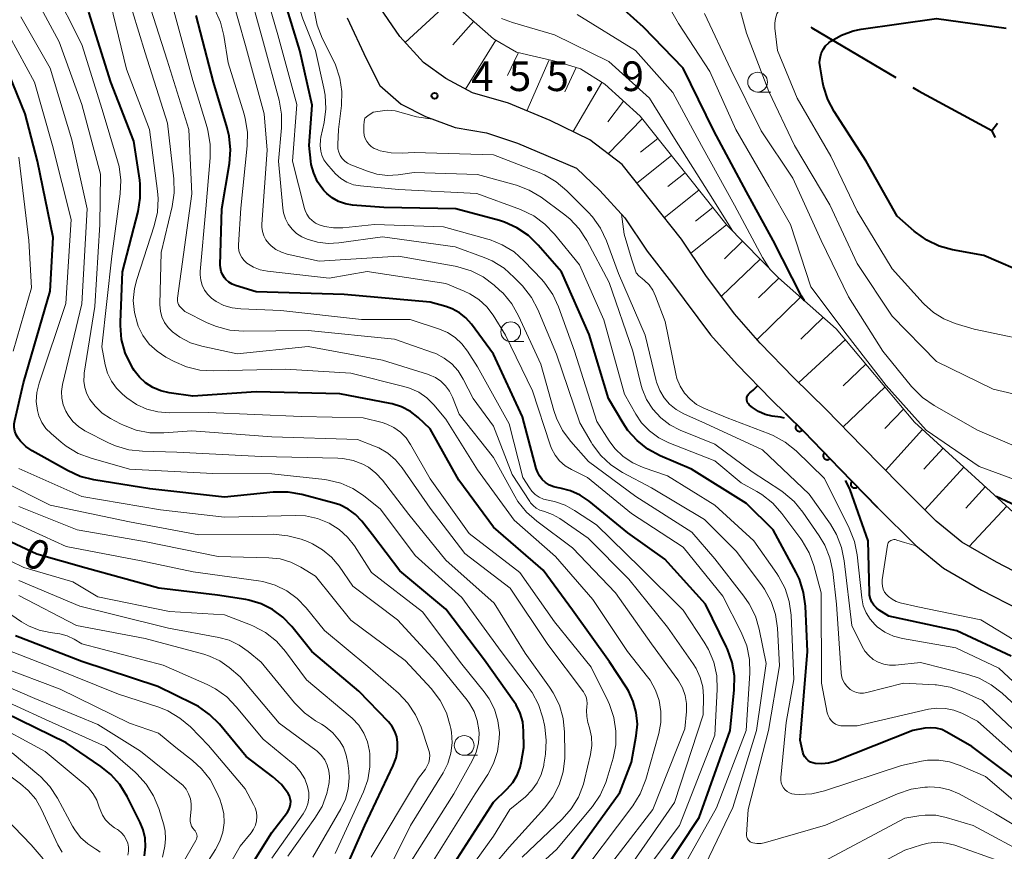
# Model space of a CAD drawing. Units: metres. Extents: x -75536 to -74000, y 24000 to 25500.
# Drawn here: x -74569 to -74444, y 25226 to 25331 of the extents above; entities that cross this region are included whole.
import ezdxf

# ---------------------------------------------------------------- set-up
doc = ezdxf.new("R2010")
doc.units = ezdxf.units.M
for name, color, linetype, lineweight in [('110600_大字・町・丁目界', 7, 'Continuous', 40), ('210100_道路縁(街区線)', 7, 'Continuous', 30), ('610111_人工斜面(上)', 7, 'Continuous', 30), ('610199_人工斜面(ヒゲ)', 7, 'Continuous', 30), ('611100_コンクリート被覆(直落)', 7, 'Continuous', 30), ('633100_広葉樹林', 7, 'Continuous', 13), ('710100_等高線(計曲線)', 7, 'Continuous', 40), ('710200_等高線(主曲線)', 7, 'Continuous', 13), ('731200_図化機測定による標高点', 7, 'Continuous', 40)]:
    doc.layers.add(name, color=color, linetype=linetype, lineweight=lineweight)
doc.styles.add('Style-WORKING', font='MS Gothic.ttf')

msp = doc.modelspace()

# ---------------------------------------------------------------- linework, layer by layer
at = {"layer": '110600_大字・町・丁目界', "linetype": 'Continuous', "lineweight": 40}
msp.add_line((-74445.52, 25316.01), (-74445.98, 25316.91), dxfattribs=at)
at = {"layer": '110600_大字・町・丁目界', "linetype": 'Continuous', "lineweight": 40, "flags": 128}
for points in [[(-74468.87, 25329.95), (-74468.75, 25329.89), (-74458.11, 25323.59)], [(-74455.96, 25322.31), (-74455.26, 25321.9), (-74445.98, 25316.91), (-74445.29, 25317.84)]]:
    msp.add_lwpolyline(points, dxfattribs=at)
at = {"layer": '210100_道路縁(街区線)', "linetype": 'Continuous', "lineweight": 30, "flags": 128}
for points in [[(-74441, 25260.04), (-74445.39, 25262.29), (-74449.8, 25264.84), (-74453.04, 25267.5), (-74457.58, 25272.03), (-74462.34, 25276.88), (-74466.92, 25281.62), (-74471, 25285.63), (-74475.27, 25290.01), (-74478.54, 25293.72), (-74482.15, 25298.56), (-74485.22, 25303.13), (-74492.71, 25312.58), (-74496.79, 25315.72), (-74501.8, 25318.16), (-74507.1, 25320.34), (-74511.64, 25321.64), (-74515.02, 25323.47), (-74517.85, 25325.51), (-74520.82, 25328.78), (-74523.76, 25333.07)], [(-74527.48, 25331.15), (-74525.07, 25325.99), (-74523.34, 25322.58), (-74520.64, 25320.24), (-74517.59, 25318.68), (-74513.83, 25317.27), (-74509.85, 25316.6), (-74505.97, 25315.29), (-74498.5, 25312.12), (-74495.53, 25309.29), (-74492.37, 25305.83), (-74489.56, 25301.65), (-74486.49, 25297.66), (-74481.54, 25291.07), (-74478.2, 25287.29), (-74473.84, 25282.81), (-74472.09, 25281.09)], [(-74460.43, 25269.23), (-74455.58, 25264.41), (-74452.09, 25261.54), (-74447.3, 25258.77), (-74442.52, 25256.32)]]:
    msp.add_lwpolyline(points, dxfattribs=at)
at = {"layer": '610111_人工斜面(上)', "linetype": 'Continuous', "lineweight": 13, "flags": 128}
msp.add_lwpolyline([(-74516.3, 25334.98), (-74508.97, 25328.49), (-74506.06, 25326.8), (-74500.85, 25325.57), (-74498, 25324.7), (-74494.93, 25322.75), (-74490.45, 25318.7), (-74479.46, 25304.89), (-74472.97, 25298.26), (-74465.67, 25291.81), (-74455.77, 25280), (-74440.88, 25266.45)], dxfattribs=at)
at = {"layer": '610199_人工斜面(ヒゲ)', "linetype": 'Continuous', "lineweight": 13, "flags": 128}
for points in [[(-74514.4, 25333.3), (-74520.14, 25328.04)], [(-74511.47, 25330.7), (-74514.12, 25327.72)], [(-74508.7, 25328.33), (-74512.52, 25322.12)], [(-74505.87, 25326.68), (-74507.22, 25323.84)], [(-74501.95, 25325.83), (-74504.78, 25319.38)], [(-74498.53, 25324.86), (-74499.97, 25321.8)], [(-74495.28, 25322.97), (-74498.93, 25316.76)], [(-74492.55, 25320.6), (-74494.55, 25318)], [(-74490.19, 25318.38), (-74494.49, 25313.95)], [(-74488.22, 25315.9), (-74490.41, 25314.16)], [(-74486.49, 25313.72), (-74490.86, 25310.24)], [(-74484.75, 25311.53), (-74486.93, 25309.79)], [(-74483.01, 25309.34), (-74487.39, 25305.86)], [(-74481.27, 25307.16), (-74483.46, 25305.41)], [(-74479.53, 25304.97), (-74484.05, 25301.39)], [(-74477.52, 25302.9), (-74479.79, 25300.67)], [(-74475.29, 25300.63), (-74480.18, 25295.92)], [(-74472.91, 25298.21), (-74475.47, 25295.74)], [(-74470.19, 25295.8), (-74475.65, 25290.44)], [(-74467.31, 25293.26), (-74470.12, 25290.49)], [(-74464.52, 25290.43), (-74470.39, 25285.03)], [(-74461.94, 25287.36), (-74464.77, 25284.62)], [(-74459.5, 25284.44), (-74464.77, 25279.4)], [(-74457.14, 25281.64), (-74459.5, 25279.22)], [(-74454.74, 25279.06), (-74459.42, 25273.91)], [(-74452.16, 25276.72), (-74454.57, 25274.07)], [(-74449.52, 25274.31), (-74454.45, 25268.91)], [(-74446.81, 25271.85), (-74449.28, 25269.14)], [(-74444.1, 25269.38), (-74448.85, 25264.29)]]:
    msp.add_lwpolyline(points, dxfattribs=at)
at = {"layer": '611100_コンクリート被覆(直落)', "linetype": 'Continuous', "lineweight": 40, "flags": 128}
msp.add_lwpolyline([(-74472.09, 25281.09), (-74469.76, 25278.81), (-74465.2, 25274.09), (-74460.43, 25269.23)], dxfattribs=at)
for points in [[(-74469.95, 25278.99), (-74470.66, 25279.69), (-74470.69, 25279.66), (-74470.72, 25279.62), (-74470.74, 25279.59), (-74470.76, 25279.55), (-74470.78, 25279.51), (-74470.79, 25279.47), (-74470.8, 25279.42), (-74470.8, 25279.38), (-74470.8, 25279.34), (-74470.8, 25279.29), (-74470.79, 25279.25), (-74470.79, 25279.21), (-74470.77, 25279.17), (-74470.75, 25279.12), (-74470.73, 25279.09), (-74470.71, 25279.05), (-74470.68, 25279.02), (-74470.65, 25278.98), (-74470.62, 25278.96), (-74470.59, 25278.93), (-74470.55, 25278.91), (-74470.51, 25278.89), (-74470.47, 25278.87), (-74470.43, 25278.86), (-74470.38, 25278.85), (-74470.34, 25278.84), (-74470.3, 25278.84), (-74470.25, 25278.84), (-74470.21, 25278.85), (-74470.17, 25278.86), (-74470.13, 25278.87), (-74470.09, 25278.89), (-74470.05, 25278.91), (-74470.01, 25278.94), (-74469.98, 25278.96)], [(-74466.47, 25275.4), (-74467.16, 25276.12), (-74467.19, 25276.09), (-74467.22, 25276.05), (-74467.24, 25276.02), (-74467.26, 25275.98), (-74467.28, 25275.94), (-74467.29, 25275.9), (-74467.31, 25275.86), (-74467.31, 25275.81), (-74467.32, 25275.77), (-74467.31, 25275.72), (-74467.31, 25275.68), (-74467.3, 25275.64), (-74467.29, 25275.6), (-74467.27, 25275.56), (-74467.25, 25275.52), (-74467.23, 25275.48), (-74467.2, 25275.45), (-74467.17, 25275.41), (-74467.14, 25275.38), (-74467.11, 25275.36), (-74467.07, 25275.33), (-74467.03, 25275.31), (-74466.99, 25275.29), (-74466.95, 25275.28), (-74466.91, 25275.27), (-74466.87, 25275.26), (-74466.82, 25275.26), (-74466.78, 25275.26), (-74466.74, 25275.27), (-74466.69, 25275.28), (-74466.65, 25275.29), (-74466.61, 25275.3), (-74466.57, 25275.32), (-74466.54, 25275.35), (-74466.5, 25275.37)], [(-74462.98, 25271.82), (-74463.68, 25272.54), (-74463.71, 25272.5), (-74463.73, 25272.47), (-74463.76, 25272.43), (-74463.78, 25272.4), (-74463.79, 25272.35), (-74463.81, 25272.31), (-74463.82, 25272.27), (-74463.82, 25272.23), (-74463.82, 25272.18), (-74463.82, 25272.14), (-74463.82, 25272.1), (-74463.81, 25272.06), (-74463.8, 25272.01), (-74463.78, 25271.97), (-74463.76, 25271.93), (-74463.74, 25271.9), (-74463.71, 25271.86), (-74463.68, 25271.83), (-74463.65, 25271.8), (-74463.62, 25271.77), (-74463.58, 25271.75), (-74463.54, 25271.73), (-74463.5, 25271.71), (-74463.46, 25271.7), (-74463.42, 25271.69), (-74463.37, 25271.68), (-74463.33, 25271.68), (-74463.29, 25271.68), (-74463.24, 25271.69), (-74463.2, 25271.69), (-74463.16, 25271.71), (-74463.12, 25271.72), (-74463.08, 25271.74), (-74463.04, 25271.77), (-74463.01, 25271.79)]]:
    msp.add_lwpolyline(points, close=True, dxfattribs=at)
at = {"layer": '633100_広葉樹林', "linetype": 'Continuous', "lineweight": 13}
for p, q in [((-74475.6, 25321.76), (-74473.93, 25321.76)), ((-74506.81, 25290.19), (-74505.14, 25290.19)), ((-74512.69, 25237.87), (-74511.02, 25237.87))]:
    msp.add_line(p, q, dxfattribs=at)
for centre in [(-74475.6, 25323.01), (-74506.81, 25291.44), (-74512.69, 25239.12)]:
    msp.add_circle(centre, 1.25, dxfattribs=at)
at = {"layer": '710100_等高線(計曲線)', "linetype": 'Continuous', "lineweight": 40, "flags": 128}
for points, elevation in [([(-74453.73, 25241.36), (-74454.48, 25241.29), (-74455.97, 25241), (-74465.77, 25237.13), (-74466.62, 25236.88), (-74467.5, 25236.78), (-74468.31, 25236.82), (-74468.63, 25236.9), (-74468.93, 25237.02), (-74469.2, 25237.2), (-74469.44, 25237.42), (-74469.64, 25237.68), (-74469.79, 25237.97), (-74469.89, 25238.29), (-74470.21, 25239.79), (-74469.28, 25251), (-74469.55, 25256.74), (-74469.78, 25258.46), (-74470.31, 25260.13), (-74470.73, 25261), (-74473.62, 25266.38), (-74477, 25269.72), (-74483.95, 25274.05), (-74487.93, 25275.76), (-74489.47, 25276.59), (-74490.84, 25277.67), (-74492, 25278.97), (-74492.61, 25279.88), (-74494.44, 25283), (-74496.91, 25291.09), (-74500.39, 25299), (-74503.32, 25302.39), (-74504.57, 25303.61), (-74506.02, 25304.58), (-74507.61, 25305.3), (-74508.24, 25305.49), (-74513.75, 25307), (-74522.84, 25307.16), (-74526.81, 25307.46), (-74527.71, 25307.61), (-74528.57, 25307.92), (-74529.37, 25308.36), (-74530.07, 25308.94), (-74530.42, 25309.32), (-74530.54, 25309.46), (-74531.21, 25310.42), (-74531.7, 25311.48), (-74532.01, 25312.61), (-74532.07, 25313), (-74532.3, 25315), (-74531.92, 25320.08), (-74533.45, 25327), (-74536.15, 25335.85)], 450), ([(-74473.62, 25303), (-74477, 25309.14), (-74481.15, 25316.85), (-74485, 25324.79), (-74490.02, 25329.98), (-74493.68, 25333.25)], 470), ([(-74536.84, 25271.15), (-74543, 25270.52), (-74552.43, 25271.57), (-74559.52, 25272.72), (-74561.21, 25273.14), (-74562.84, 25273.88), (-74567.29, 25276.4), (-74568.08, 25276.94), (-74568.77, 25277.61), (-74569.07, 25278), (-74569.31, 25278.41), (-74569.48, 25278.86), (-74569.56, 25279.32), (-74569.57, 25279.8), (-74569.5, 25280.2), (-74568.39, 25285), (-74565, 25296.58), (-74564.63, 25303.37), (-74566.63, 25313), (-74568.19, 25319), (-74571.31, 25326.69), (-74575, 25331.14)], 420), ([(-74490.93, 25240.33), (-74490.8, 25241.8), (-74490.93, 25243.27), (-74491.31, 25244.69), (-74491.93, 25246.03), (-74492.21, 25246.48), (-74494.32, 25249.68), (-74499, 25256.23), (-74502.71, 25261.29), (-74509, 25266.71), (-74513.35, 25272.65), (-74517, 25279.18), (-74518.51, 25280.58), (-74519.49, 25281.35), (-74520.6, 25281.93), (-74521.79, 25282.32), (-74522.04, 25282.37), (-74528.41, 25283.59), (-74539, 25283.83), (-74547, 25283.31), (-74550, 25283.72), (-74551.05, 25283.96), (-74552.05, 25284.38), (-74552.96, 25284.96), (-74553.75, 25285.7), (-74554.41, 25286.56), (-74554.52, 25286.75), (-74554.79, 25287.22), (-74555.54, 25288.79), (-74555.99, 25290.48), (-74556.15, 25292.21), (-74556.14, 25292.65), (-74555.88, 25299), (-74553.91, 25306.63), (-74553.63, 25308.35), (-74553.64, 25310.09), (-74553.7, 25310.6), (-74554.44, 25315.56), (-74557.34, 25323), (-74560.13, 25331.87)], 430), ([(-74478.83, 25249.63), (-74479.4, 25251.28), (-74479.53, 25251.56), (-74482.2, 25257), (-74487.31, 25262.69), (-74491.99, 25266.01), (-74496.88, 25270), (-74498.01, 25270.77), (-74499.25, 25271.33), (-74500.57, 25271.66), (-74500.8, 25271.7), (-74501.37, 25271.82), (-74501.9, 25272.05), (-74502.39, 25272.36), (-74502.82, 25272.75), (-74503.17, 25273.21), (-74503.44, 25273.73), (-74503.58, 25274.13), (-74505.33, 25280.67), (-74509, 25288.61), (-74511.77, 25292.38), (-74512.47, 25293.18), (-74513.29, 25293.84), (-74514.22, 25294.35), (-74515, 25294.63), (-74517, 25295.2), (-74527.84, 25296.16), (-74539, 25296.5), (-74541.58, 25297.28), (-74542.03, 25297.47), (-74542.45, 25297.73), (-74542.81, 25298.05), (-74543, 25298.27), (-74543.24, 25298.66), (-74543.41, 25299.07), (-74543.51, 25299.52), (-74543.53, 25299.91), (-74543.33, 25307), (-74542.37, 25312.7), (-74542.23, 25314.44), (-74542.39, 25316.17), (-74542.65, 25317.24), (-74544.38, 25323), (-74546.57, 25331.43)], 440), ([(-74441.15, 25298.54), (-74447, 25301.08), (-74450.96, 25301.8), (-74452.64, 25302.26), (-74454.22, 25303.01), (-74455.64, 25304.02), (-74455.79, 25304.14), (-74457.95, 25306.05), (-74461.88, 25313), (-74465.92, 25319.29), (-74466.73, 25320.83), (-74467.26, 25322.49), (-74467.35, 25322.93), (-74467.71, 25324.93), (-74467.76, 25325.49), (-74467.71, 25326.06), (-74467.57, 25326.61), (-74467.33, 25327.13), (-74467, 25327.6), (-74466.6, 25328), (-74466.35, 25328.19), (-74464.98, 25328.97), (-74463.5, 25329.49), (-74462.53, 25329.69), (-74453, 25331.06), (-74444.16, 25329.84)], 480), ([(-74469.68, 25295.36), (-74470.07, 25295.93), (-74473.62, 25303)], 470), ([(-74476.96, 25282.78), (-74476.98, 25282.94), (-74476.96, 25283.11), (-74476.91, 25283.27), (-74476.84, 25283.42), (-74476.74, 25283.55), (-74476.62, 25283.67), (-74476.58, 25283.71), (-74476.16, 25284.07), (-74475.6, 25284.62)], 460), ([(-74472.2, 25280.5), (-74472.7, 25280.62), (-74473.75, 25280.78), (-74474.64, 25280.99), (-74475.47, 25281.35), (-74476.23, 25281.85), (-74476.41, 25282), (-74476.65, 25282.21), (-74476.76, 25282.33), (-74476.86, 25282.46), (-74476.92, 25282.62), (-74476.96, 25282.78)], 460), ([(-74443.57, 25250.43), (-74450.4, 25253.6), (-74459, 25255.48), (-74460.22, 25256.24), (-74460.59, 25256.52), (-74460.91, 25256.86), (-74461.16, 25257.24), (-74461.34, 25257.67), (-74461.45, 25258.12), (-74461.47, 25258.44), (-74461.61, 25265), (-74463.88, 25271.46), (-74464.15, 25272.01), (-74464.47, 25272.64)], 460), ([(-74514.3, 25223.7), (-74509, 25231.93), (-74507.24, 25233.63), (-74506.54, 25234.44), (-74506, 25235.35), (-74505.62, 25236.34), (-74505.48, 25236.93), (-74505.14, 25238.86), (-74505.17, 25240.93), (-74505.29, 25242.09), (-74505.62, 25243.22), (-74506.13, 25244.26), (-74506.4, 25244.69), (-74510.1, 25249.9), (-74515, 25256.35), (-74520.81, 25261.19), (-74524.26, 25265.74), (-74525.63, 25267.47), (-74526.43, 25268.31), (-74527.36, 25269.01), (-74528.4, 25269.53), (-74529.13, 25269.77), (-74533.22, 25270.87), (-74534.93, 25271.17), (-74536.84, 25271.15)], 420), ([(-74404.97, 25269.75), (-74405.67, 25268.56), (-74406.79, 25267.23), (-74407.36, 25266.71), (-74410.36, 25264.15), (-74411.79, 25263.14), (-74413.36, 25262.39), (-74417.47, 25260.86), (-74419.14, 25260.4), (-74420.86, 25260.24), (-74422.59, 25260.38), (-74422.91, 25260.44), (-74425.69, 25261), (-74433.08, 25264.92), (-74441, 25268.52), (-74445.46, 25270.62)], 470), ([(-74531, 25215.94), (-74525.24, 25229), (-74521.65, 25236.58), (-74521.3, 25237.54), (-74521.11, 25238.54), (-74521.1, 25239.48), (-74521.21, 25240.2), (-74521.45, 25240.88), (-74521.8, 25241.52), (-74522.26, 25242.1), (-74526.01, 25245.99), (-74531.96, 25251), (-74534.49, 25254.18), (-74535.61, 25255.35), (-74536.91, 25256.32), (-74538.36, 25257.04), (-74539.92, 25257.5), (-74540.3, 25257.57), (-74543.86, 25258.14), (-74551.28, 25259), (-74560.46, 25261.54), (-74566.71, 25263.29), (-74574.69, 25267)], 410), ([(-74543, 25218.52), (-74537, 25228.1), (-74535.04, 25230.68), (-74534.84, 25230.99), (-74534.71, 25231.33), (-74534.63, 25231.68), (-74534.62, 25232.04), (-74534.67, 25232.4), (-74534.78, 25232.75), (-74534.94, 25233.06), (-74535.8, 25234.19), (-74536.87, 25235.16), (-74540.26, 25237.74), (-74543.63, 25241.79), (-74544.86, 25243.02), (-74546.28, 25244.03), (-74546.93, 25244.37), (-74551.43, 25246.57), (-74561, 25249.74), (-74569.42, 25253)], 400), ([(-74490.28, 25219), (-74483, 25230.01), (-74479.08, 25241), (-74478.57, 25246.17), (-74478.54, 25247.91), (-74478.83, 25249.63)], 440), ([(-74553.11, 25225.18), (-74552.97, 25226.28), (-74553.03, 25227.38), (-74553.27, 25228.46), (-74553.64, 25229.36), (-74555.29, 25232.67), (-74556.2, 25234.16), (-74557.36, 25235.46), (-74558.6, 25236.47), (-74563, 25239.46), (-74570.77, 25243.23)], 390), ([(-74441.95, 25234.05), (-74448.51, 25239), (-74451.69, 25240.82), (-74452.33, 25241.12), (-74453.02, 25241.3), (-74453.73, 25241.36)], 450), ([(-74500.34, 25223), (-74493, 25233.15), (-74491.52, 25237), (-74490.93, 25240.33)], 430)]:
    msp.add_lwpolyline(points, dxfattribs=dict(at, elevation=elevation))
at = {"layer": '710200_等高線(主曲線)', "linetype": 'Continuous', "lineweight": 13, "flags": 128}
for points, elevation in [([(-74530.42, 25313.2), (-74530.68, 25313.79), (-74530.81, 25314.26), (-74530.9, 25314.99), (-74530.86, 25315.72), (-74530.81, 25316.03), (-74530.39, 25317.9), (-74530.17, 25319.63), (-74530.25, 25321.37), (-74530.41, 25322.26), (-74531.49, 25327), (-74533.08, 25331), (-74535, 25337), (-74539.28, 25344.72), (-74542.14, 25351.86), (-74545.83, 25356.17), (-74549.12, 25361.96), (-74551.65, 25366.94)], 452), ([(-74435, 25281.67), (-74445.84, 25284.16), (-74453, 25287.68), (-74458.6, 25293.4), (-74463, 25300.08), (-74466.49, 25307.51), (-74470.94, 25315), (-74474.19, 25321.81), (-74477, 25329.19), (-74477.75, 25331.99), (-74477.92, 25332.92), (-74477.92, 25333.87), (-74477.75, 25334.8), (-74477.53, 25335.47), (-74477.31, 25335.89), (-74477.02, 25336.27), (-74476.67, 25336.59), (-74476.27, 25336.84), (-74475.84, 25337.02), (-74475.38, 25337.13), (-74474.98, 25337.15), (-74465, 25337), (-74453, 25339.65), (-74442.57, 25345.43)], 476), ([(-74466.34, 25313.66), (-74470.61, 25321), (-74473.08, 25327), (-74473.41, 25329.85), (-74473.43, 25330.46), (-74473.34, 25331.07), (-74473.15, 25331.64), (-74472.97, 25332), (-74472.73, 25332.34), (-74472.44, 25332.62), (-74472.11, 25332.86), (-74471.74, 25333.03), (-74471.35, 25333.14), (-74471.25, 25333.15), (-74465, 25333.98), (-74454.69, 25335.31), (-74443, 25339.67), (-74433, 25343.27)], 478), ([(-74456.21, 25233.59), (-74457.9, 25233.02), (-74467, 25229.02), (-74474.59, 25226.84), (-74475.13, 25226.73), (-74475.69, 25226.72), (-74476.22, 25226.8), (-74476.39, 25226.86), (-74476.54, 25226.94), (-74476.68, 25227.05), (-74476.8, 25227.18), (-74476.89, 25227.33), (-74476.95, 25227.5), (-74476.99, 25227.67), (-74476.99, 25227.85), (-74476.8, 25231), (-74474.21, 25241), (-74472.82, 25249.18), (-74473.09, 25253.95), (-74473.34, 25255.67), (-74473.88, 25257.33), (-74474.71, 25258.87), (-74475.11, 25259.44), (-74478.32, 25263.68), (-74482.32, 25267.68), (-74489, 25271.71), (-74492.68, 25273.66), (-74494.14, 25274.61), (-74495.41, 25275.79), (-74496.45, 25277.17), (-74496.63, 25277.47), (-74498.06, 25279.94), (-74501, 25288.61), (-74503.38, 25294.25), (-74504.2, 25295.79), (-74505.32, 25297.23), (-74506.35, 25298.32), (-74507.65, 25299.48), (-74509.14, 25300.39), (-74510.18, 25300.84), (-74513.82, 25302.18), (-74523, 25303.45), (-74528.54, 25302.67), (-74529.9, 25302.59), (-74531.24, 25302.76), (-74532.54, 25303.15), (-74533.2, 25303.46), (-74533.87, 25303.88), (-74534.45, 25304.4), (-74534.93, 25305.03), (-74535.29, 25305.72), (-74535.53, 25306.47), (-74535.62, 25307.06), (-74536.15, 25313), (-74535.76, 25317.21), (-74535.76, 25318.96), (-74536.07, 25320.73), (-74538.04, 25327.96), (-74540.22, 25335.78)], 446), ([(-74505.36, 25225), (-74500.31, 25229.8), (-74499.16, 25231.1), (-74498.25, 25232.59), (-74497.61, 25234.21), (-74497.46, 25234.79), (-74496.72, 25237.98), (-74496.56, 25239.1), (-74496.6, 25240.23), (-74496.83, 25241.34), (-74497.04, 25242.01), (-74497.2, 25242.76), (-74497.22, 25243.54), (-74497.17, 25244.02), (-74497.14, 25244.44), (-74497.18, 25244.86), (-74497.29, 25245.27), (-74497.47, 25245.65), (-74497.62, 25245.88), (-74502.13, 25251.87), (-74506.88, 25259), (-74512.61, 25263.39), (-74517, 25269.14), (-74520.52, 25274.25), (-74521.35, 25275.25), (-74522.34, 25276.1), (-74523.46, 25276.76), (-74524.01, 25276.99), (-74526.18, 25277.82), (-74537, 25278.14), (-74547.1, 25278.9), (-74550.67, 25278.64), (-74552.42, 25278.66), (-74554.13, 25278.99), (-74555.76, 25279.61), (-74556.14, 25279.8), (-74557.39, 25280.47), (-74558.44, 25281.16), (-74559.35, 25282.01), (-74560, 25282.86), (-74560.39, 25283.59), (-74560.65, 25284.37), (-74560.76, 25285.18), (-74560.74, 25286), (-74560.71, 25286.19), (-74559.36, 25294.64), (-74558.75, 25305), (-74558.65, 25311.35), (-74561, 25320.18), (-74563.9, 25328.1), (-74567.61, 25335)], 426), ([(-74512.55, 25215.45), (-74501, 25225.95), (-74496.49, 25231.41), (-74495.5, 25232.85), (-74494.78, 25234.43), (-74494.6, 25234.98), (-74493.87, 25237.49), (-74493.53, 25239.2), (-74493.5, 25240.94), (-74493.76, 25242.66), (-74494.32, 25244.31), (-74494.5, 25244.69), (-74496.62, 25249), (-74501.26, 25254.74), (-74505.65, 25261), (-74512.06, 25265.94), (-74517, 25272.85), (-74519.46, 25277.19), (-74520.03, 25278.02), (-74520.74, 25278.74), (-74521.56, 25279.33), (-74522.48, 25279.77), (-74523.05, 25279.95), (-74525.44, 25280.56), (-74533.29, 25280.71), (-74545, 25281.24), (-74549.99, 25281.2), (-74551.42, 25281.31), (-74552.81, 25281.67), (-74554.12, 25282.26), (-74555.32, 25283.08), (-74555.86, 25283.53), (-74556.65, 25284.31), (-74557.28, 25285.2), (-74557.76, 25286.2), (-74558.05, 25287.27), (-74558.47, 25289.53), (-74557.22, 25301), (-74556.17, 25308.87), (-74556.09, 25310.61), (-74556.31, 25312.34), (-74556.5, 25313.06), (-74558.44, 25319.56), (-74561, 25327.75), (-74564.77, 25335.23)], 428), ([(-74497, 25220.39), (-74488.83, 25231), (-74484.78, 25241.22), (-74484.58, 25243.42), (-74484.58, 25244.44), (-74484.75, 25245.45), (-74485.09, 25246.41), (-74485.6, 25247.29), (-74485.68, 25247.41), (-74489, 25251.95), (-74493.58, 25258.42), (-74499, 25264.13), (-74503.5, 25267.47), (-74504.8, 25268.63), (-74505.89, 25269.99), (-74506.29, 25270.65), (-74509, 25275.55), (-74513.33, 25281), (-74514.16, 25283.16), (-74514.53, 25283.92), (-74515.03, 25284.6), (-74515.63, 25285.18), (-74516.33, 25285.65), (-74517.1, 25285.99), (-74517.21, 25286.03), (-74523, 25287.85), (-74532.42, 25289.58), (-74541.37, 25288.63), (-74545.86, 25289.61), (-74547.29, 25290.05), (-74548.62, 25290.74), (-74549.57, 25291.43), (-74550.12, 25291.98), (-74550.56, 25292.61), (-74550.89, 25293.31), (-74551.09, 25294.06), (-74551.15, 25294.83), (-74551.15, 25294.93), (-74551, 25301.45), (-74549.59, 25307.26), (-74549.33, 25308.99), (-74549.38, 25310.78), (-74550.2, 25317.8), (-74553, 25326.7), (-74555.42, 25334.58)], 434), ([(-74483.35, 25248.84), (-74483.74, 25249.45), (-74487, 25254.08), (-74491.87, 25260.13), (-74497, 25265.34), (-74500.59, 25267.82), (-74501.52, 25268.34), (-74502.53, 25268.7), (-74502.65, 25268.73), (-74503.13, 25268.89), (-74503.57, 25269.13), (-74503.96, 25269.45), (-74504.3, 25269.82), (-74504.39, 25269.96), (-74506.63, 25273.37), (-74509, 25279.49), (-74511.54, 25283), (-74512.81, 25285.46), (-74513.45, 25286.48), (-74514.26, 25287.37), (-74515.21, 25288.11), (-74516.28, 25288.67), (-74516.7, 25288.82), (-74521.51, 25290.49), (-74532.4, 25291.6), (-74540.58, 25291.52), (-74542.32, 25291.66), (-74544.01, 25292.09), (-74545.16, 25292.58), (-74548, 25294), (-74548.5, 25294.49), (-74548.66, 25294.67), (-74548.78, 25294.88), (-74548.87, 25295.11), (-74548.91, 25295.34), (-74548.91, 25295.59), (-74548.91, 25295.67), (-74547.11, 25308.89), (-74547.48, 25317), (-74550.22, 25325.78), (-74553, 25334.51)], 436), ([(-74530.34, 25304.76), (-74531.03, 25304.97), (-74531.5, 25305.19), (-74531.92, 25305.49), (-74532.28, 25305.86), (-74532.58, 25306.29), (-74532.79, 25306.76), (-74532.87, 25307.02), (-74534.41, 25313), (-74533.84, 25320.16), (-74536.23, 25329), (-74538.16, 25335.56)], 448), ([(-74483.2, 25221.94), (-74478.73, 25231.27), (-74475.73, 25241), (-74474.51, 25249.49), (-74475.39, 25253.82), (-74475.88, 25255.49), (-74476.65, 25257.05), (-74477.32, 25258.01), (-74481, 25262.7), (-74483.92, 25266.08), (-74491, 25270.59), (-74496.98, 25275.02), (-74499.22, 25277.55), (-74500.26, 25278.96), (-74501.03, 25280.52), (-74501.35, 25281.46), (-74503, 25287.32), (-74505.81, 25293.45), (-74506.67, 25294.97), (-74507.78, 25296.31), (-74508.21, 25296.72), (-74508.88, 25297.32), (-74510.27, 25298.37), (-74511.82, 25299.16), (-74513.49, 25299.67), (-74513.81, 25299.74), (-74520.98, 25301.02), (-74531, 25300.38), (-74535.06, 25301.26), (-74535.8, 25301.49), (-74536.49, 25301.84), (-74537.1, 25302.31), (-74537.4, 25302.6), (-74537.75, 25303.06), (-74538.01, 25303.57), (-74538.18, 25304.11), (-74538.26, 25304.68), (-74538.25, 25305.06), (-74537.58, 25314.42), (-74537.97, 25319), (-74540.35, 25327.65), (-74542.09, 25333.91)], 444), ([(-74478.36, 25317), (-74481.65, 25324.35), (-74485.59, 25330.41), (-74487.41, 25333.62)], 472), ([(-74499, 25221.37), (-74491.38, 25231.5), (-74490.46, 25232.98), (-74489.8, 25234.59), (-74489.74, 25234.81), (-74488.1, 25240.65), (-74487.84, 25242.03), (-74487.83, 25243.43), (-74488.05, 25244.81), (-74488.52, 25246.13), (-74489.2, 25247.36), (-74489.52, 25247.79), (-74492.04, 25251), (-74496.42, 25257.58), (-74501.13, 25263), (-74506.37, 25267.63), (-74511, 25273.98), (-74515, 25280.39), (-74516.51, 25282.18), (-74517.41, 25283.07), (-74518.44, 25283.79), (-74519.59, 25284.32), (-74520.31, 25284.53), (-74527, 25286.19), (-74535.28, 25286.72), (-74544.35, 25286.49), (-74546.09, 25286.59), (-74547.79, 25287), (-74549.33, 25287.67), (-74550.39, 25288.23), (-74551.51, 25288.97), (-74552.49, 25289.89), (-74553.29, 25290.96), (-74553.9, 25292.16), (-74554, 25292.43), (-74554.38, 25293.89), (-74554.51, 25295.4), (-74554.37, 25296.9), (-74554.08, 25298.04), (-74551.86, 25304.85), (-74551.47, 25306.55), (-74551.38, 25308.29), (-74551.46, 25309.24), (-74552.47, 25317), (-74555.37, 25324.63), (-74557.4, 25333)], 432), ([(-74493, 25218.97), (-74485.48, 25229), (-74481, 25240.44), (-74480.71, 25246.19), (-74480.77, 25247.93), (-74481.14, 25249.64), (-74481.8, 25251.25), (-74482.34, 25252.19), (-74485, 25256.24), (-74490.41, 25261.59), (-74495.96, 25267), (-74498.73, 25268.85), (-74499.94, 25269.52), (-74501.26, 25269.97), (-74501.9, 25270.1), (-74502.09, 25270.13), (-74502.67, 25270.28), (-74503.22, 25270.52), (-74503.71, 25270.86), (-74504.14, 25271.27), (-74504.45, 25271.69), (-74505.27, 25273), (-74507, 25279.79), (-74511.01, 25286.99), (-74512.28, 25288.99), (-74512.98, 25289.92), (-74513.83, 25290.7), (-74514.8, 25291.33), (-74515.79, 25291.75), (-74519.52, 25293), (-74525.68, 25293), (-74535.87, 25294.13), (-74540.93, 25294.32), (-74542.01, 25294.46), (-74543.05, 25294.78), (-74544.02, 25295.28), (-74544.61, 25295.7), (-74545.1, 25296.17), (-74545.5, 25296.72), (-74545.8, 25297.33), (-74545.99, 25297.98), (-74546.06, 25298.65), (-74546.05, 25299.06), (-74545.36, 25307), (-74544.79, 25313.44), (-74544.78, 25315.18), (-74545.08, 25316.9), (-74545.18, 25317.26), (-74547, 25323.2), (-74549.52, 25332.48)], 438), ([(-74476.97, 25251.72), (-74477.66, 25253.44), (-74479.98, 25258.02), (-74485, 25264.19), (-74491.55, 25268.45), (-74497.11, 25273), (-74499.12, 25274), (-74499.92, 25274.49), (-74500.62, 25275.11), (-74501.2, 25275.84), (-74501.64, 25276.66), (-74501.82, 25277.13), (-74504.05, 25283.95), (-74507.46, 25291), (-74509.03, 25293.52), (-74509.84, 25294.59), (-74510.83, 25295.51), (-74511.96, 25296.25), (-74512.68, 25296.59), (-74515, 25297.53), (-74524.94, 25299.06), (-74529.77, 25298.23), (-74537.56, 25299.1), (-74538.46, 25299.28), (-74539.33, 25299.62), (-74540.16, 25300.13), (-74540.51, 25300.44), (-74540.8, 25300.81), (-74541.02, 25301.23), (-74541.16, 25301.67), (-74541.23, 25302.14), (-74541.23, 25302.45), (-74540.94, 25307.06), (-74540.11, 25314.96), (-74540.08, 25316.7), (-74540.36, 25318.42), (-74540.51, 25318.96), (-74542.53, 25325.47), (-74543.08, 25328.89), (-74543.5, 25330.58), (-74544.21, 25332.18)], 442), ([(-74504.95, 25232.63), (-74504.12, 25233.45), (-74503.45, 25234.4), (-74502.95, 25235.46), (-74502.64, 25236.59), (-74502.61, 25236.76), (-74502.43, 25238), (-74502.31, 25239.74), (-74502.5, 25241.47), (-74502.55, 25241.7), (-74502.76, 25242.62), (-74503.29, 25244.28), (-74504.09, 25245.82), (-74504.58, 25246.51), (-74508.02, 25251), (-74513, 25257.81), (-74518.87, 25263.13), (-74523.26, 25269), (-74525.41, 25270.72), (-74526.78, 25271.63), (-74528.29, 25272.3), (-74529.89, 25272.69), (-74530.29, 25272.74), (-74537, 25273.47), (-74544.47, 25273.53), (-74555, 25274.06), (-74559.85, 25275.44), (-74561.48, 25276.06), (-74562.98, 25276.95), (-74563.63, 25277.47), (-74564.91, 25278.56), (-74565.55, 25279.22), (-74566.07, 25279.97), (-74566.45, 25280.81), (-74566.64, 25281.48), (-74566.77, 25282.62), (-74566.7, 25283.77), (-74566.43, 25284.93), (-74563.03, 25295), (-74562.38, 25305.62), (-74564.71, 25315), (-74567, 25323), (-74571.23, 25330.77)], 422), ([(-74515.26, 25216.47), (-74507, 25226.26), (-74502.54, 25231.18), (-74501.49, 25232.57), (-74500.7, 25234.12), (-74500.18, 25235.79), (-74499.96, 25237.51), (-74499.96, 25238.04), (-74500, 25240.79), (-74500.18, 25242.52), (-74500.66, 25244.2), (-74501.42, 25245.77), (-74501.91, 25246.51), (-74505, 25250.77), (-74508.88, 25257.12), (-74515, 25262.55), (-74519.69, 25268.31), (-74523.02, 25272.66), (-74523.84, 25273.56), (-74524.8, 25274.3), (-74525.51, 25274.7), (-74526.74, 25275.17), (-74528.04, 25275.42), (-74528.65, 25275.46), (-74538.34, 25275.66), (-74549, 25276.21), (-74553.35, 25276.32), (-74555.08, 25276.51), (-74556.75, 25277.01), (-74557.65, 25277.41), (-74560.62, 25278.93), (-74561.45, 25279.45), (-74562.17, 25280.1), (-74562.76, 25280.87), (-74563.06, 25281.38), (-74563.38, 25282.18), (-74563.55, 25283.03), (-74563.58, 25283.89), (-74563.45, 25284.77), (-74561.01, 25294.99), (-74560.36, 25307), (-74562.27, 25315.73), (-74565, 25324.76), (-74568.73, 25331.27)], 424), ([(-74457.14, 25247), (-74461.79, 25245.8), (-74462.22, 25245.73), (-74462.66, 25245.74), (-74463.09, 25245.82), (-74463.5, 25245.97), (-74463.88, 25246.19), (-74463.98, 25246.27), (-74464.33, 25246.61), (-74464.63, 25247), (-74464.85, 25247.44), (-74464.99, 25247.92), (-74465.04, 25248.29), (-74465.63, 25257), (-74466.11, 25261.13), (-74466.46, 25262.84), (-74467.1, 25264.46), (-74467.81, 25265.65), (-74469.87, 25268.64), (-74470.98, 25269.99), (-74472.31, 25271.12), (-74472.67, 25271.36), (-74476.29, 25273.71), (-74481, 25277.22), (-74485.38, 25279.01), (-74486.68, 25279.68), (-74487.84, 25280.57), (-74488.84, 25281.64), (-74489.63, 25282.87), (-74490.19, 25284.22), (-74490.36, 25284.82), (-74491.36, 25289), (-74494.35, 25297.65), (-74497.2, 25302.99), (-74498.15, 25304.45), (-74499.34, 25305.72), (-74500.12, 25306.35), (-74502.97, 25308.44), (-74504.46, 25309.34), (-74506.08, 25309.97), (-74506.26, 25310.02), (-74511, 25311.31), (-74519, 25311.56), (-74521.02, 25311.28), (-74522.38, 25311.21), (-74523.73, 25311.38), (-74524.93, 25311.74), (-74527.01, 25312.55), (-74527.42, 25312.75), (-74527.78, 25313.02), (-74528.1, 25313.35), (-74528.35, 25313.73), (-74528.53, 25314.15), (-74528.64, 25314.59), (-74528.67, 25315.04), (-74528.67, 25315.12), (-74528.57, 25317), (-74528.21, 25320.07), (-74528.17, 25321.81), (-74528.42, 25323.53), (-74528.97, 25325.19), (-74529.18, 25325.65), (-74530.63, 25328.57), (-74531.26, 25330.2), (-74531.6, 25331.91)], 454), ([(-74478.73, 25304.14), (-74481.76, 25309), (-74486.1, 25315.9), (-74489.27, 25321), (-74494.39, 25325.61), (-74501.29, 25329), (-74506.59, 25330.53), (-74507.97, 25331.06)], 466), ([(-74474.05, 25299.37), (-74475, 25300.85), (-74478.53, 25307.47), (-74482.71, 25315), (-74486.3, 25321.7), (-74491.05, 25327), (-74498.42, 25331.58)], 468), ([(-74453.3, 25282.12), (-74454.74, 25283.11), (-74455.98, 25284.33), (-74456.14, 25284.52), (-74459.77, 25289), (-74464.13, 25295.87), (-74467.56, 25303), (-74471.13, 25310.87), (-74475.17, 25316.83), (-74479, 25324.59), (-74482.33, 25331.67)], 474), ([(-74460.34, 25249.65), (-74460.98, 25250.01), (-74461.56, 25250.48), (-74462.04, 25251.05), (-74462.4, 25251.65), (-74463.7, 25254.3), (-74464.64, 25262.47), (-74464.99, 25264.17), (-74465.62, 25265.79), (-74466.4, 25267.09), (-74469.09, 25270.91), (-74475, 25276.5), (-74482.18, 25279.82), (-74484.93, 25281.07), (-74485.88, 25281.6), (-74486.72, 25282.28), (-74487.42, 25283.1), (-74487.97, 25284.03), (-74488.36, 25285.05), (-74488.41, 25285.25), (-74489.82, 25291), (-74493.19, 25298.81), (-74494.71, 25302.95), (-74495.45, 25304.53), (-74496.46, 25305.96), (-74497, 25306.55), (-74499.72, 25309.28), (-74501.05, 25310.41), (-74502.55, 25311.28), (-74503.19, 25311.56), (-74509, 25313.81), (-74519, 25314.12), (-74520.53, 25314.03), (-74521.92, 25314.06), (-74523.29, 25314.33), (-74523.53, 25314.41), (-74523.7, 25314.47), (-74524.08, 25314.63), (-74524.44, 25314.86), (-74524.75, 25315.15), (-74525, 25315.49), (-74525.19, 25315.87), (-74525.31, 25316.27), (-74525.36, 25316.71), (-74525.38, 25317.53), (-74525.35, 25318.01), (-74525.24, 25318.47), (-74524.88, 25318.75), (-74524.2, 25319.23), (-74522.43, 25319.46), (-74521.43, 25319.37), (-74518.72, 25318.64), (-74516.69, 25318.34)], 456), ([(-74439, 25271.25), (-74447.59, 25274.41), (-74454.28, 25279), (-74459.35, 25284.65), (-74464.29, 25291), (-74468.87, 25297.13), (-74471.46, 25305), (-74474.17, 25309.83), (-74478.36, 25317)], 472), ([(-74569.69, 25289), (-74567.39, 25297), (-74567.72, 25303), (-74569, 25313.5)], 418), ([(-74439, 25289.81), (-74448.22, 25291.78), (-74450.61, 25292.49), (-74452.06, 25293.06), (-74453.38, 25293.88), (-74454.55, 25294.91), (-74454.67, 25295.05), (-74458.61, 25299.39), (-74463, 25306.7), (-74466.34, 25313.66)], 478), ([(-74441.99, 25237), (-74447.81, 25242.19), (-74449.8, 25243.2), (-74450.81, 25243.59), (-74451.86, 25243.81), (-74452.94, 25243.85), (-74453.98, 25243.7), (-74463, 25241.61), (-74464.73, 25241.58), (-74465.09, 25241.6), (-74465.43, 25241.69), (-74465.76, 25241.83), (-74466.06, 25242.03), (-74466.31, 25242.28), (-74466.53, 25242.57), (-74466.68, 25242.89), (-74466.79, 25243.24), (-74467.51, 25247), (-74467.58, 25258.42), (-74468.51, 25261.86), (-74469.1, 25263.5), (-74469.97, 25265.01), (-74470.14, 25265.25), (-74472.53, 25268.46), (-74473.69, 25269.77), (-74475.06, 25270.85), (-74475.69, 25271.23), (-74477.67, 25272.33), (-74481, 25275.12), (-74486.81, 25277.39), (-74488.1, 25278.03), (-74489.26, 25278.89), (-74490.26, 25279.94), (-74490.99, 25281.01), (-74492.44, 25283.56), (-74495.04, 25292.96), (-74498.1, 25299.9), (-74501.27, 25303.8), (-74502.48, 25305.06), (-74503.89, 25306.08), (-74505.58, 25306.89), (-74511.09, 25308.91), (-74521, 25309.41), (-74525.8, 25309.88), (-74526.68, 25310.04), (-74527.52, 25310.36), (-74528.29, 25310.81), (-74528.97, 25311.4), (-74529.27, 25311.73), (-74530.05, 25312.67), (-74530.42, 25313.2)], 452), ([(-74489.32, 25297.37), (-74489.9, 25297.94), (-74490.2, 25298.16), (-74490.6, 25298.5), (-74490.93, 25298.9), (-74491.53, 25300.67), (-74492.47, 25303.79), (-74492.79, 25306.29)], 458), ([(-74441, 25230.28), (-74446.81, 25235.19), (-74450, 25236.6), (-74451.33, 25237.06), (-74452.71, 25237.27), (-74454.11, 25237.24), (-74454.88, 25237.12), (-74457.4, 25236.6), (-74467.16, 25233.39), (-74468.74, 25233.02), (-74470.36, 25232.93), (-74470.93, 25232.96), (-74471.26, 25233.02), (-74471.57, 25233.14), (-74471.86, 25233.31), (-74472.12, 25233.52), (-74472.33, 25233.78), (-74472.5, 25234.07), (-74472.61, 25234.39), (-74472.67, 25234.72), (-74472.67, 25235.07), (-74471.97, 25242.03), (-74471, 25247.47), (-74471.37, 25255.59), (-74471.6, 25257.32), (-74472.13, 25258.98), (-74472.94, 25260.52), (-74473.18, 25260.88), (-74476.07, 25265), (-74481, 25269.49), (-74487, 25273.21), (-74490.05, 25274.27), (-74491.38, 25274.86), (-74492.59, 25275.68), (-74493.64, 25276.69), (-74494.35, 25277.65), (-74495.92, 25280.08), (-74498.75, 25289), (-74500.77, 25294.58), (-74501.5, 25296.16), (-74502.49, 25297.59), (-74502.89, 25298.04), (-74505.09, 25300.37), (-74506.39, 25301.53), (-74507.87, 25302.45), (-74509.49, 25303.09), (-74509.69, 25303.15), (-74515.29, 25304.71), (-74524.03, 25305), (-74528.02, 25304.59), (-74529.19, 25304.57), (-74530.34, 25304.76)], 448), ([(-74439, 25243.2), (-74445.12, 25248.88), (-74450.53, 25251.47), (-74457.28, 25252.65), (-74458.42, 25252.96), (-74459.5, 25253.46), (-74460.47, 25254.14), (-74460.75, 25254.39), (-74461.38, 25255.09), (-74461.89, 25255.9), (-74462.24, 25256.78), (-74462.44, 25257.79), (-74463.03, 25263.22), (-74463.36, 25264.93), (-74464.01, 25266.6), (-74467.13, 25272.87), (-74470.74, 25276.36), (-74472.1, 25277.46), (-74473.62, 25278.3), (-74474.13, 25278.51), (-74479.46, 25280.54), (-74482.39, 25281.77), (-74483.32, 25282.26), (-74484.14, 25282.9), (-74484.85, 25283.67), (-74485.4, 25284.55), (-74485.8, 25285.52), (-74485.95, 25286.12), (-74487.28, 25292.72), (-74488.49, 25295.96), (-74488.84, 25296.7), (-74489.32, 25297.37)], 458), ([(-74443.19, 25277), (-74447.8, 25279), (-74453.3, 25282.12)], 474), ([(-74518.45, 25221.55), (-74511.29, 25233), (-74509.72, 25235.43), (-74508.97, 25236.85), (-74508.47, 25238.37), (-74508.25, 25239.96), (-74508.24, 25240.76), (-74508.42, 25242.25), (-74508.86, 25243.69), (-74509.54, 25245.03), (-74510.17, 25245.91), (-74513, 25249.38), (-74517.97, 25256.03), (-74524.4, 25261), (-74526.55, 25264.36), (-74527.42, 25265.48), (-74528.47, 25266.44), (-74529.76, 25267.24), (-74531.22, 25267.82), (-74532.75, 25268.14), (-74533.99, 25268.2), (-74543, 25268.01), (-74551.09, 25268.91), (-74561, 25270.59), (-74569, 25274.15)], 418), ([(-74521, 25221.96), (-74514.01, 25233), (-74511.68, 25237.17), (-74511.18, 25238.26), (-74510.89, 25239.42), (-74510.8, 25240.61), (-74510.82, 25241.1), (-74511.03, 25242.28), (-74511.43, 25243.4), (-74512.03, 25244.44), (-74512.32, 25244.83), (-74516.27, 25249.73), (-74521.1, 25255), (-74526.75, 25259.25), (-74528.51, 25261.79), (-74529.45, 25262.93), (-74530.58, 25263.88), (-74531.85, 25264.62), (-74532.51, 25264.9), (-74533.28, 25265.19), (-74534.96, 25265.65), (-74536.83, 25265.82), (-74546.24, 25265.76), (-74555, 25267.41), (-74565, 25269.51), (-74571.03, 25272.55)], 416), ([(-74525, 25217.87), (-74519.46, 25229), (-74515.35, 25235.66), (-74514.75, 25236.85), (-74514.36, 25238.13), (-74514.21, 25239.45), (-74514.29, 25240.78), (-74514.37, 25241.25), (-74514.44, 25241.58), (-74514.94, 25243.24), (-74515.73, 25244.8), (-74516.84, 25246.26), (-74520.13, 25249.87), (-74527, 25254.96), (-74531.47, 25260.53), (-74533.33, 25261.67), (-74534.58, 25262.3), (-74535.93, 25262.7), (-74537.37, 25262.86), (-74543.8, 25263), (-74553.08, 25264.92), (-74561.61, 25266.39), (-74569, 25269.33)], 414), ([(-74524.45, 25225), (-74518.46, 25235), (-74517.59, 25236.13), (-74517.35, 25236.53), (-74517.17, 25236.96), (-74517.07, 25237.42), (-74517.05, 25237.88), (-74517.11, 25238.35), (-74517.19, 25238.62), (-74518.14, 25241.42), (-74518.84, 25243.01), (-74519.81, 25244.46), (-74521.01, 25245.72), (-74524.88, 25249.12), (-74530.35, 25253.65), (-74532.67, 25256.54), (-74533.8, 25257.72), (-74535.12, 25258.68), (-74536.58, 25259.39), (-74538.15, 25259.85), (-74538.67, 25259.93), (-74546.93, 25261.07), (-74553.52, 25262.48), (-74563, 25264.27), (-74570.36, 25267.64)], 412), ([(-74529, 25225.46), (-74525.43, 25233.24), (-74524.88, 25234.79), (-74524.6, 25236.4), (-74524.61, 25238.04), (-74524.65, 25238.38), (-74524.91, 25239.56), (-74525.37, 25240.67), (-74526.01, 25241.69), (-74526.83, 25242.58), (-74527.08, 25242.8), (-74532.6, 25247.4), (-74535.28, 25251.01), (-74536.43, 25252.31), (-74537.8, 25253.39), (-74539.33, 25254.22), (-74539.7, 25254.38), (-74543, 25255.65), (-74549.93, 25256.07), (-74559, 25257.92), (-74562.17, 25259.83), (-74568.37, 25261.63), (-74575.32, 25265)], 408), ([(-74459.08, 25264.73), (-74459, 25264.85), (-74458.9, 25264.95), (-74458.78, 25265.04), (-74458.65, 25265.1), (-74458.52, 25265.14), (-74458.38, 25265.16), (-74458.23, 25265.15), (-74458.09, 25265.11), (-74458, 25265.07), (-74457.03, 25264.79), (-74455.54, 25264.38)], 462), ([(-74440.93, 25251.07), (-74447.38, 25255), (-74455.33, 25256.67), (-74457.56, 25257.16), (-74458.1, 25257.34), (-74458.6, 25257.6), (-74459.05, 25257.94), (-74459.3, 25258.2), (-74459.54, 25258.52), (-74459.71, 25258.88), (-74459.82, 25259.26), (-74459.87, 25259.66), (-74459.84, 25260.05), (-74459.17, 25264.46), (-74459.13, 25264.6), (-74459.08, 25264.73)], 462), ([(-74531.47, 25242.23), (-74532.89, 25243.25), (-74534.13, 25244.5), (-74538.36, 25249.64), (-74539.98, 25251.02), (-74541.12, 25251.82), (-74542.39, 25252.42), (-74543.7, 25252.78), (-74550.05, 25253.95), (-74557, 25255.66), (-74561.27, 25256.73), (-74569, 25259.98)], 406), ([(-74537, 25224.88), (-74533.06, 25230.47), (-74532.71, 25231.08), (-74532.46, 25231.75), (-74532.34, 25232.44), (-74532.34, 25233.15), (-74532.48, 25233.91), (-74532.85, 25234.9), (-74533.4, 25235.82), (-74534.09, 25236.62), (-74534.5, 25236.98), (-74538.09, 25239.91), (-74541.49, 25244.02), (-74542.71, 25245.27), (-74544.13, 25246.28), (-74545.17, 25246.81), (-74550.74, 25249.26), (-74561, 25251.96), (-74562, 25252.55), (-74562.88, 25252.97), (-74563.81, 25253.23), (-74564.15, 25253.28), (-74565, 25253.39), (-74566.41, 25253.69), (-74567.75, 25254.23), (-74568.66, 25254.77), (-74573, 25257.72)], 402), ([(-74535, 25225.11), (-74531.55, 25229.91), (-74530.66, 25231.4), (-74530.04, 25233.03), (-74529.78, 25234.24), (-74529.75, 25234.43), (-74529.7, 25235.18), (-74529.78, 25235.92), (-74529.99, 25236.64), (-74530.32, 25237.3), (-74530.77, 25237.91), (-74531.31, 25238.42), (-74531.45, 25238.54), (-74536.08, 25241.92), (-74541, 25247.81), (-74542.41, 25248.99), (-74543.59, 25249.82), (-74544.9, 25250.43), (-74545.6, 25250.66), (-74553, 25252.63), (-74561.7, 25254.3), (-74569, 25258.08)], 404), ([(-74545, 25239.12), (-74547.3, 25241.46), (-74548.63, 25242.59), (-74550.13, 25243.48), (-74551.29, 25243.94), (-74556.38, 25245.62), (-74564.87, 25249), (-74572.14, 25251.86)], 398), ([(-74485, 25223.73), (-74480.79, 25231.21), (-74477.06, 25241), (-74476.59, 25248.27), (-74476.63, 25250.01), (-74476.97, 25251.72)], 442), ([(-74563.49, 25225.61), (-74564.04, 25226.57), (-74566.12, 25231.03), (-74566.85, 25232.31), (-74567.8, 25233.43), (-74568.75, 25234.25), (-74570.47, 25235.53), (-74577, 25239.17), (-74585.86, 25242.14), (-74589.35, 25243.9), (-74590.84, 25244.81), (-74592.14, 25245.98), (-74592.97, 25246.99), (-74593.59, 25247.86), (-74594.73, 25249.18), (-74596.08, 25250.28)], 384), ([(-74543.2, 25228.15), (-74543.04, 25229.32), (-74543.09, 25230.51), (-74543.35, 25231.67), (-74543.58, 25232.31), (-74543.99, 25233.26), (-74544.81, 25234.8), (-74545.89, 25236.17), (-74547.03, 25237.21), (-74549.14, 25238.86), (-74551.34, 25240.66), (-74555, 25241.95), (-74563.76, 25246.24), (-74571.12, 25249)], 396), ([(-74493.7, 25221), (-74486.1, 25231.9), (-74482.47, 25243), (-74482.45, 25245.29), (-74482.54, 25246.52), (-74482.85, 25247.72), (-74483.35, 25248.84)], 436), ([(-74441.73, 25243), (-74444.68, 25245.73), (-74446.06, 25246.8), (-74447.61, 25247.61), (-74449.01, 25248.08), (-74455, 25249.6), (-74458.17, 25249.29), (-74458.91, 25249.28), (-74459.64, 25249.4), (-74460.34, 25249.65)], 456), ([(-74548.97, 25223), (-74546.6, 25227.09), (-74546.52, 25227.26), (-74546.48, 25227.44), (-74546.46, 25227.63), (-74546.47, 25227.82), (-74546.52, 25228), (-74546.6, 25228.17), (-74546.71, 25228.33), (-74546.79, 25228.41), (-74546.99, 25228.64), (-74547.15, 25228.9), (-74547.26, 25229.19), (-74547.32, 25229.49), (-74547.33, 25229.79), (-74547.32, 25229.85), (-74547.2, 25231.06), (-74547.19, 25231.72), (-74547.3, 25232.37), (-74547.52, 25233), (-74547.85, 25233.58), (-74548.27, 25234.09), (-74548.61, 25234.4), (-74553.6, 25238.4), (-74559, 25241.77), (-74566.94, 25245.06), (-74575, 25248.5)], 394), ([(-74441, 25238.98), (-74447.18, 25244.82), (-74449.62, 25245.92), (-74451.26, 25246.49), (-74452.98, 25246.77), (-74453.17, 25246.79), (-74457.14, 25247)], 454), ([(-74550.43, 25227.32), (-74550.49, 25228.28), (-74550.67, 25229.07), (-74551.3, 25231.13), (-74551.96, 25232.74), (-74552.88, 25234.22), (-74554.05, 25235.52), (-74554.29, 25235.74), (-74558.03, 25239), (-74565.6, 25242.4), (-74573, 25245.76)], 392), ([(-74555.2, 25225.23), (-74555.12, 25225.74), (-74555.12, 25226.25), (-74555.22, 25226.76), (-74555.4, 25227.24), (-74555.66, 25227.68), (-74556, 25228.07), (-74556.39, 25228.4), (-74556.52, 25228.48), (-74556.89, 25228.71), (-74557.49, 25229.16), (-74558.01, 25229.7), (-74558.42, 25230.32), (-74558.72, 25231.01), (-74558.81, 25231.31), (-74559.12, 25232.2), (-74559.58, 25233.02), (-74560.18, 25233.75), (-74560.58, 25234.12), (-74565.65, 25238.35), (-74573, 25242.3)], 388), ([(-74531.84, 25225), (-74528.3, 25231.09), (-74527.71, 25232.33), (-74527.35, 25233.65), (-74527.23, 25235.02), (-74527.28, 25235.88), (-74527.38, 25236.89), (-74527.59, 25237.91), (-74527.96, 25238.89), (-74528.46, 25239.72), (-74529.29, 25240.7), (-74530.28, 25241.51), (-74530.72, 25241.79), (-74531.47, 25242.23)], 406), ([(-74547.48, 25215), (-74541, 25226.39), (-74539.62, 25228.07), (-74539.31, 25228.54), (-74539.08, 25229.05), (-74538.94, 25229.59), (-74538.9, 25230.14), (-74538.95, 25230.7), (-74539.1, 25231.24), (-74539.3, 25231.66), (-74540.38, 25233.62), (-74545, 25239.12)], 398), ([(-74558.72, 25225.63), (-74559.04, 25225.88), (-74559.24, 25226), (-74560.27, 25226.66), (-74561.18, 25227.49), (-74561.92, 25228.46), (-74562.19, 25228.91), (-74564.09, 25232.45), (-74565.05, 25233.91), (-74566.24, 25235.18), (-74566.47, 25235.38), (-74569.81, 25238.19)], 386), ([(-74439, 25226.54), (-74445.52, 25230.48), (-74450.13, 25232.98), (-74451.33, 25233.49), (-74452.59, 25233.8), (-74453.89, 25233.88), (-74454.14, 25233.86), (-74454.48, 25233.84), (-74456.21, 25233.59)], 446), ([(-74518.08, 25215), (-74509, 25227.66), (-74506.9, 25231), (-74504.95, 25232.63)], 422), ([(-74565.89, 25224.79), (-74567.43, 25226.57), (-74573, 25232.29)], 382), ([(-74440.97, 25225.03), (-74448.36, 25229), (-74451.76, 25230.01), (-74453.08, 25230.29), (-74454.42, 25230.32), (-74455.24, 25230.23), (-74457, 25229.94), (-74467.9, 25224.1), (-74479, 25219.39), (-74482.07, 25219.1), (-74482.29, 25219.1), (-74482.5, 25219.13), (-74482.7, 25219.2), (-74482.89, 25219.31), (-74483.05, 25219.45), (-74483.19, 25219.61), (-74483.3, 25219.8)], 444), ([(-74573.47, 25119), (-74575.18, 25128.82), (-74577.14, 25137), (-74578.33, 25145), (-74580.33, 25151.67), (-74580.91, 25163), (-74582.37, 25171.63), (-74582.68, 25173.38), (-74582.78, 25174.39), (-74582.69, 25175.41), (-74582.43, 25176.39), (-74582.28, 25176.76), (-74580.51, 25180.79), (-74579.67, 25182.32), (-74578.58, 25183.68), (-74577.67, 25184.52), (-74569, 25191.58), (-74564.94, 25195.06), (-74559.46, 25203), (-74553, 25210.28), (-74547.3, 25221), (-74544.11, 25225.97), (-74543.56, 25227.02), (-74543.2, 25228.15)], 396), ([(-74550.82, 25225), (-74550.54, 25226.37), (-74550.43, 25227.32)], 392), ([(-74445, 25224.5), (-74450.67, 25226.49), (-74451.78, 25226.78), (-74452.92, 25226.87), (-74454.06, 25226.76), (-74454.88, 25226.55), (-74457, 25225.86), (-74467.95, 25220.05)], 442)]:
    msp.add_lwpolyline(points, dxfattribs=dict(at, elevation=elevation))
at = {"layer": '731200_図化機測定による標高点', "linetype": 'Continuous', "lineweight": 40}
msp.add_circle((-74516.43, 25321.28, 455.94), 0.375, dxfattribs=at)

# ---------------------------------------------------------------- texts
at = {"layer": '710100_等高線(計曲線)', "linetype": 'Continuous', "lineweight": 40, "style": 'Style-WORKING'}
msp.add_text('0', height=3.75, rotation=335, dxfattribs=at).set_placement((-74568.79, 25262.18, -10))
at = {"layer": '731200_図化機測定による標高点', "linetype": 'Continuous', "lineweight": 40, "style": 'Style-WORKING'}
for s, p in [('4', (-74511.8, 25321.88, -10)), ('5', (-74507.05, 25321.88, -10)), ('5', (-74502.3, 25321.88, -10)), ('9', (-74492.8, 25321.88, -10)), ('.', (-74497.55, 25321.88, -10))]:
    msp.add_text(s, height=3.75, dxfattribs=at).set_placement(p)

doc.saveas('drawing.dxf')
